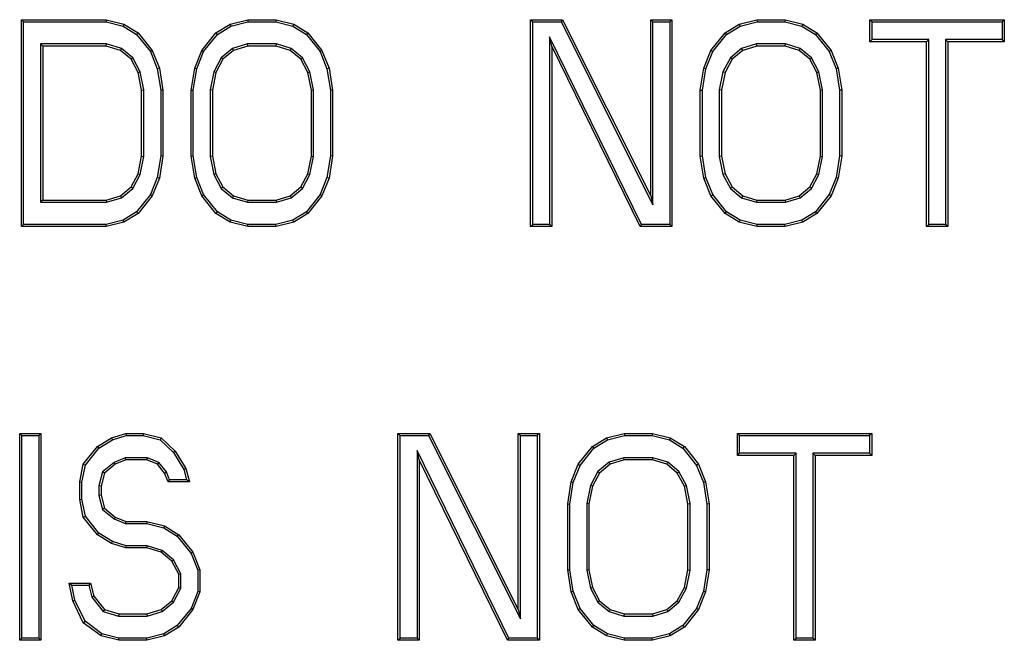
# Model space of a CAD drawing. Units: inches. Extents: x 0 to 11, y 0 to 8.5.
# Drawn here: x 4.5 to 4.8, y 4.5 to 4.7 of the extents above; entities that cross this region are included whole.
import ezdxf

# ---------------------------------------------------------------- set-up
doc = ezdxf.new("R2010")
doc.units = ezdxf.units.IN
doc.header["$LTSCALE"] = 0.605
doc.header["$MEASUREMENT"] = 0
doc.layers.get('0').update_dxf_attribs({"linetype": 'CONTINUOUS'})

msp = doc.modelspace()

# ---------------------------------------------------------------- linework, layer by layer
at = {"color": 7, "linetype": 'Continuous'}
for p, q in [((4.5302349424, 4.6420544921), (4.5302349424, 4.6912670905)), ((4.5302349424, 4.6912670905), (4.5307516078, 4.6907504252)), ((4.5302349424, 4.6912670905), (4.5504121078, 4.6912670905)), ((4.5307516078, 4.6425711574), (4.5307516078, 4.6907504252)), ((4.5307516078, 4.6907504252), (4.5503487276, 4.6907504252)), ((4.5504121078, 4.6912670905), (4.5503487276, 4.6907504252)), ((4.5503487276, 4.6907504252), (4.5544117368, 4.689738363)), ((4.5504121078, 4.6912670905), (4.5546156847, 4.6902200141)), ((4.5546156847, 4.6902200141), (4.5544117368, 4.689738363)), ((4.5546156847, 4.6902200141), (4.5579785448, 4.6881258612)), ((4.5764742813, 4.6881258612), (4.579837138999999, 4.6902200141)), ((4.579837138999999, 4.6902200141), (4.5840407183, 4.6912670905)), ((4.579837138999999, 4.6902200141), (4.580041087, 4.689738363)), ((4.580041087, 4.689738363), (4.5841040985, 4.6907504252)), ((4.5840407183, 4.6912670905), (4.5841040985, 4.6907504252)), ((4.5840407183, 4.6912670905), (4.5907664385, 4.6912670905)), ((4.5841040985, 4.6907504252), (4.5907030583, 4.6907504252)), ((4.5907664385, 4.6912670905), (4.5907030583, 4.6907504252)), ((4.5907030583, 4.6907504252), (4.5947660651, 4.689738363)), ((4.5907664385, 4.6912670905), (4.594970013, 4.6902200141)), ((4.594970013, 4.6902200141), (4.5947660651, 4.689738363)), ((4.594970013, 4.6902200141), (4.5983328755, 4.6881258612)), ((4.6512979346, 4.6420544921), (4.6512979346, 4.6912670905)), ((4.6512979346, 4.6912670905), (4.6518145999, 4.6907504252)), ((4.6512979346, 4.6912670905), (4.6588643716, 4.6912670905)), ((4.6518145999, 4.6425711574), (4.6518145999, 4.6907504252)), ((4.6518145999, 4.6907504252), (4.6585455748, 4.6907504252)), ((4.6588643716, 4.6912670905), (4.6585455748, 4.6907504252)), ((4.6585455748, 4.6907504252), (4.6803989143, 4.6472025079)), ((4.6588643716, 4.6912670905), (4.6798822489, 4.6493840279)), ((4.6798822489, 4.6493840279), (4.6798822489, 4.6912670905)), ((4.6798822489, 4.6912670905), (4.6803989143, 4.6907504252)), ((4.6798822489, 4.6912670905), (4.684926540299999, 4.6912670905)), ((4.6803989143, 4.6472025079), (4.6803989143, 4.6907504252)), ((4.6803989143, 4.6907504252), (4.6844098749, 4.6907504252)), ((4.684926540299999, 4.6912670905), (4.6844098749, 4.6907504252)), ((4.6844098749, 4.6907504252), (4.6844098749, 4.6425711574)), ((4.684926540299999, 4.6912670905), (4.684926540299999, 4.6420544921)), ((4.6975372782, 4.6881258612), (4.7009001263, 4.6902200141)), ((4.7009001263, 4.6902200141), (4.7051037153, 4.6912670905)), ((4.7009001263, 4.6902200141), (4.7011040745, 4.689738363)), ((4.7011040745, 4.689738363), (4.705167095299999, 4.6907504252)), ((4.7051037153, 4.6912670905), (4.705167095299999, 4.6907504252)), ((4.7051037153, 4.6912670905), (4.7118294306, 4.6912670905)), ((4.705167095299999, 4.6907504252), (4.7117660503, 4.6907504252)), ((4.7118294306, 4.6912670905), (4.7117660503, 4.6907504252)), ((4.7117660503, 4.6907504252), (4.7158290525, 4.689738363)), ((4.7118294306, 4.6912670905), (4.7160330003, 4.6902200141)), ((4.7160330003, 4.6902200141), (4.7158290525, 4.689738363)), ((4.7160330003, 4.6902200141), (4.7193958676, 4.6881258612)), ((4.732006596000001, 4.6860317083), (4.732006596000001, 4.6912670905)), ((4.732006596000001, 4.6912670905), (4.7325232613, 4.6907504252)), ((4.732006596000001, 4.6912670905), (4.763953768, 4.6912670905)), ((4.7325232613, 4.6865483737), (4.7325232613, 4.6907504252)), ((4.7325232613, 4.6907504252), (4.7634371027, 4.6907504252)), ((4.763953768, 4.6912670905), (4.7634371027, 4.6907504252)), ((4.7634371027, 4.6907504252), (4.7634371027, 4.6865483737)), ((4.763953768, 4.6912670905), (4.763953768, 4.6860317083)), ((4.5544117368, 4.689738363), (4.5576307503, 4.6877337877)), ((4.5579785448, 4.6881258612), (4.5576307503, 4.6877337877)), ((4.5576307503, 4.6877337877), (4.5608905101, 4.6836738892)), ((4.5579785448, 4.6881258612), (4.5613414049, 4.6839375555)), ((4.5731114188, 4.6839375555), (4.5764742813, 4.6881258612)), ((4.5735623137, 4.6836738892), (4.5768220758, 4.6877337877)), ((4.5764742813, 4.6881258612), (4.5768220758, 4.6877337877)), ((4.5768220758, 4.6877337877), (4.580041087, 4.689738363)), ((4.5947660651, 4.689738363), (4.5979850811, 4.6877337876)), ((4.5983328755, 4.6881258612), (4.5979850811, 4.6877337876)), ((4.5979850811, 4.6877337876), (4.6012448431, 4.6836738892)), ((4.5983328755, 4.6881258612), (4.601695738, 4.6839375555)), ((4.6941744109, 4.6839375555), (4.6975372782, 4.6881258612)), ((4.6946253059, 4.6836738892), (4.6978850728, 4.6877337879)), ((4.6975372782, 4.6881258612), (4.6978850728, 4.6877337879)), ((4.6978850728, 4.6877337879), (4.7011040745, 4.689738363)), ((4.7158290525, 4.689738363), (4.719048073500001, 4.6877337873)), ((4.7193958676, 4.6881258612), (4.719048073500001, 4.6877337873)), ((4.719048073500001, 4.6877337873), (4.72230784, 4.6836738892)), ((4.7193958676, 4.6881258612), (4.7227587349, 4.6839375555)), ((4.5347625684, 4.6855012972), (4.5347625684, 4.6478202861)), ((4.5352792338, 4.6849846319), (4.5347625684, 4.6855012972)), ((4.5504906831, 4.6855012972), (4.5347625684, 4.6855012972)), ((4.5504121078, 4.6849846319), (4.5504906831, 4.6855012972)), ((4.5540262803, 4.6844004365), (4.5504906831, 4.6855012972)), ((4.583962143, 4.6855012972), (4.5804265434, 4.6844004366)), ((4.5840407183, 4.6849846319), (4.583962143, 4.6855012972)), ((4.5908450138, 4.6855012972), (4.583962143, 4.6855012972)), ((4.5907664385, 4.6849846319), (4.5908450138, 4.6855012972)), ((4.594380613399999, 4.6844004366), (4.5908450138, 4.6855012972)), ((4.6558255606, 4.6872149533), (4.6558255606, 4.6425711574)), ((4.6563422259, 4.6849846319), (4.6558255606, 4.6872149533)), ((4.6776824152, 4.6425711574), (4.6558255606, 4.6872149533)), ((4.7050251401, 4.6855012972), (4.7014895356, 4.6844004366)), ((4.7051037153, 4.6849846319), (4.7050251401, 4.6855012972)), ((4.7119080058, 4.6855012972), (4.7050251401, 4.6855012972)), ((4.7118294306, 4.6849846319), (4.7119080058, 4.6855012972)), ((4.715443610299999, 4.6844004366), (4.7119080058, 4.6855012972)), ((4.732006596000001, 4.6860317083), (4.7325232613, 4.6865483737)), ((4.745458046, 4.6860317083), (4.732006596000001, 4.6860317083)), ((4.7459747113, 4.6865483737), (4.7325232613, 4.6865483737)), ((4.745458046, 4.6860317083), (4.7459747113, 4.6865483737)), ((4.745458046, 4.6420544921), (4.745458046, 4.6860317083)), ((4.7459747113, 4.6425711574), (4.7459747113, 4.6865483737)), ((4.749985672, 4.6865483737), (4.749985672, 4.6425711574)), ((4.7505023373, 4.6860317083), (4.749985672, 4.6865483737)), ((4.7634371027, 4.6865483737), (4.749985672, 4.6865483737)), ((4.7505023373, 4.6860317083), (4.7505023373, 4.6420544921)), ((4.763953768, 4.6860317083), (4.7505023373, 4.6860317083)), ((4.763953768, 4.6860317083), (4.7634371027, 4.6865483737)), ((4.5352792338, 4.6849846319), (4.5352792338, 4.6483369515)), ((4.5504121078, 4.6849846319), (4.5352792338, 4.6849846319)), ((4.5537749679, 4.6839375555), (4.5504121078, 4.6849846319)), ((4.5537749679, 4.6839375555), (4.5540262803, 4.6844004365)), ((4.5562971136, 4.6818434026), (4.5537749679, 4.6839375555)), ((4.5567049272, 4.6821763398), (4.5540262803, 4.6844004365)), ((4.5613414049, 4.6839375555), (4.5608905101, 4.6836738892)), ((4.5608905101, 4.6836738892), (4.5625218591, 4.6796103341)), ((4.5613414049, 4.6839375555), (4.5630228361, 4.6797492497)), ((4.57142999, 4.6797492497), (4.5731114188, 4.6839375555)), ((4.571930967, 4.6796103341), (4.5735623137, 4.6836738892)), ((4.5731114188, 4.6839375555), (4.5735623137, 4.6836738892)), ((4.5804265434, 4.6844004366), (4.5777478964, 4.682176339700001)), ((4.580677855799999, 4.6839375555), (4.5781557102, 4.6818434026)), ((4.580677855799999, 4.6839375555), (4.5804265434, 4.6844004366)), ((4.5840407183, 4.6849846319), (4.580677855799999, 4.6839375555)), ((4.5907664385, 4.6849846319), (4.5840407183, 4.6849846319)), ((4.594129301000001, 4.6839375555), (4.5907664385, 4.6849846319)), ((4.594129301000001, 4.6839375555), (4.594380613399999, 4.6844004366)), ((4.5966514467, 4.6818434026), (4.594129301000001, 4.6839375555)), ((4.5970592604, 4.682176339700001), (4.594380613399999, 4.6844004366)), ((4.601695738, 4.6839375555), (4.6012448431, 4.6836738892)), ((4.6012448431, 4.6836738892), (4.6028761898, 4.6796103341)), ((4.601695738, 4.6839375555), (4.6033771668, 4.6797492497)), ((4.6563422259, 4.6849846319), (4.6563422259, 4.6420544921)), ((4.6773601033, 4.6420544921), (4.6563422259, 4.6849846319)), ((4.6924929869, 4.6797492497), (4.6941744109, 4.6839375555)), ((4.6929939639, 4.6796103341), (4.6946253059, 4.6836738892)), ((4.6941744109, 4.6839375555), (4.6946253059, 4.6836738892)), ((4.7014895356, 4.6844004366), (4.6988108883, 4.6821763395)), ((4.7017408479, 4.6839375555), (4.6992187023, 4.6818434026)), ((4.7017408479, 4.6839375555), (4.7014895356, 4.6844004366)), ((4.7051037153, 4.6849846319), (4.7017408479, 4.6839375555)), ((4.7118294306, 4.6849846319), (4.7051037153, 4.6849846319)), ((4.7151922979, 4.6839375555), (4.7118294306, 4.6849846319)), ((4.7151922979, 4.6839375555), (4.715443610299999, 4.6844004366)), ((4.7177144436, 4.6818434026), (4.7151922979, 4.6839375555)), ((4.7181222576, 4.6821763395), (4.715443610299999, 4.6844004366)), ((4.7227587349, 4.6839375555), (4.72230784, 4.6836738892)), ((4.72230784, 4.6836738892), (4.723939182, 4.6796103341)), ((4.7227587349, 4.6839375555), (4.724440158999999, 4.6797492497)), ((4.5562971136, 4.6818434026), (4.5567049272, 4.6821763398)), ((4.5579785448, 4.678702170299999), (4.5562971136, 4.6818434026)), ((4.5584700825, 4.6788786951), (4.5567049272, 4.6821763398)), ((4.5777478964, 4.682176339700001), (4.5759827437, 4.6788786951)), ((4.5781557102, 4.6818434026), (4.5764742813, 4.678702170299999)), ((4.5781557102, 4.6818434026), (4.5777478964, 4.682176339700001)), ((4.5966514467, 4.6818434026), (4.5970592604, 4.682176339700001)), ((4.5983328755, 4.678702170299999), (4.5966514467, 4.6818434026)), ((4.5988244131, 4.6788786951), (4.5970592604, 4.682176339700001)), ((4.6988108883, 4.6821763395), (4.6970457407, 4.678878695)), ((4.6992187023, 4.6818434026), (4.6975372782, 4.678702170299999)), ((4.6992187023, 4.6818434026), (4.6988108883, 4.6821763395)), ((4.7177144436, 4.6818434026), (4.7181222576, 4.6821763395)), ((4.7193958676, 4.678702170299999), (4.7177144436, 4.6818434026)), ((4.7198874052, 4.678878695), (4.7181222576, 4.6821763395)), ((4.5579785448, 4.678702170299999), (4.5584700825, 4.6788786951)), ((4.5588192592, 4.6745138646), (4.5579785448, 4.678702170299999)), ((4.5593359246, 4.6745652074), (4.5584700825, 4.6788786951)), ((4.5630228361, 4.6797492497), (4.5625218591, 4.6796103341)), ((4.5625218591, 4.6796103341), (4.5633468852, 4.6744726448)), ((4.5630228361, 4.6797492497), (4.5638635506, 4.6745138646)), ((4.5705892731, 4.6745138646), (4.57142999, 4.6797492497)), ((4.571105938500001, 4.674472644700001), (4.571930967, 4.6796103341)), ((4.57142999, 4.6797492497), (4.571930967, 4.6796103341)), ((4.5759827437, 4.6788786951), (4.5751168991, 4.6745652075)), ((4.5764742813, 4.678702170299999), (4.575633564499999, 4.6745138646)), ((4.5764742813, 4.678702170299999), (4.5759827437, 4.6788786951)), ((4.5983328755, 4.678702170299999), (4.5988244131, 4.6788786951)), ((4.599173592300001, 4.6745138646), (4.5983328755, 4.678702170299999)), ((4.5996902577, 4.6745652075), (4.5988244131, 4.6788786951)), ((4.6033771668, 4.6797492497), (4.6028761898, 4.6796103341)), ((4.6028761898, 4.6796103341), (4.603701218299999, 4.674472644700001)), ((4.6033771668, 4.6797492497), (4.6042178837, 4.6745138646)), ((4.6916522653, 4.6745138646), (4.6924929869, 4.6797492497)), ((4.6921689306, 4.6744726444), (4.6929939639, 4.6796103341)), ((4.6924929869, 4.6797492497), (4.6929939639, 4.6796103341)), ((4.6970457407, 4.678878695), (4.6961798913, 4.6745652078)), ((4.6975372782, 4.678702170299999), (4.6966965566, 4.6745138646)), ((4.6975372782, 4.678702170299999), (4.6970457407, 4.678878695)), ((4.7193958676, 4.678702170299999), (4.7198874052, 4.678878695)), ((4.7202365893, 4.6745138646), (4.7193958676, 4.678702170299999)), ((4.7207532546, 4.6745652078), (4.7198874052, 4.678878695)), ((4.724440158999999, 4.6797492497), (4.723939182, 4.6796103341)), ((4.723939182, 4.6796103341), (4.7247642153, 4.6744726444)), ((4.724440158999999, 4.6797492497), (4.7252808806, 4.6745138646)), ((4.5588192592, 4.6745138646), (4.5593359246, 4.6745652074)), ((4.5588192592, 4.6588077166), (4.5588192592, 4.6745138646)), ((4.5593359246, 4.6587563738), (4.5593359246, 4.6745652074)), ((4.5638635506, 4.6745138646), (4.5633468852, 4.6744726448)), ((4.5633468852, 4.6744726448), (4.5633468852, 4.6588489364)), ((4.5638635506, 4.6745138646), (4.5638635506, 4.6588077166)), ((4.5705892731, 4.6588077166), (4.5705892731, 4.6745138646)), ((4.5705892731, 4.6745138646), (4.571105938500001, 4.674472644700001)), ((4.571105938500001, 4.6588489365), (4.571105938500001, 4.674472644700001)), ((4.5751168991, 4.6745652075), (4.5751168991, 4.6587563736)), ((4.575633564499999, 4.6745138646), (4.5751168991, 4.6745652075)), ((4.575633564499999, 4.6745138646), (4.575633564499999, 4.6588077166)), ((4.599173592300001, 4.6745138646), (4.5996902577, 4.6745652075)), ((4.599173592300001, 4.6588077166), (4.599173592300001, 4.6745138646)), ((4.5996902577, 4.6587563736), (4.5996902577, 4.6745652075)), ((4.6042178837, 4.6745138646), (4.603701218299999, 4.674472644700001)), ((4.603701218299999, 4.674472644700001), (4.603701218299999, 4.6588489365)), ((4.6042178837, 4.6745138646), (4.6042178837, 4.6588077166)), ((4.6916522653, 4.6588077166), (4.6916522653, 4.6745138646)), ((4.6916522653, 4.6745138646), (4.6921689306, 4.6744726444)), ((4.6921689306, 4.6588489368), (4.6921689306, 4.6744726444)), ((4.6961798913, 4.6745652078), (4.6961798913, 4.6587563733)), ((4.6966965566, 4.6745138646), (4.6961798913, 4.6745652078)), ((4.6966965566, 4.6745138646), (4.6966965566, 4.6588077166)), ((4.7202365893, 4.6745138646), (4.7207532546, 4.6745652078)), ((4.7202365893, 4.6588077166), (4.7202365893, 4.6745138646)), ((4.7207532546, 4.6587563733), (4.7207532546, 4.6745652078)), ((4.7252808806, 4.6745138646), (4.7247642153, 4.6744726444)), ((4.7247642153, 4.6744726444), (4.7247642153, 4.6588489368)), ((4.7252808806, 4.6745138646), (4.7252808806, 4.6588077166)), ((4.5579785448, 4.6546194108), (4.5588192592, 4.6588077166)), ((4.5584700825, 4.6544428859), (4.5593359246, 4.6587563738)), ((4.5588192592, 4.6588077166), (4.5593359246, 4.6587563738)), ((4.5633468852, 4.6588489364), (4.5625218591, 4.65371125)), ((4.5638635506, 4.6588077166), (4.5630228361, 4.6535723344)), ((4.5638635506, 4.6588077166), (4.5633468852, 4.6588489364)), ((4.5705892731, 4.6588077166), (4.571105938500001, 4.6588489365)), ((4.57142999, 4.6535723344), (4.5705892731, 4.6588077166)), ((4.571930967, 4.65371125), (4.571105938500001, 4.6588489365)), ((4.575633564499999, 4.6588077166), (4.5751168991, 4.6587563736)), ((4.5751168991, 4.6587563736), (4.5759827437, 4.654442886)), ((4.575633564499999, 4.6588077166), (4.5764742813, 4.6546194108)), ((4.5983328755, 4.6546194108), (4.599173592300001, 4.6588077166)), ((4.5988244131, 4.654442886), (4.5996902577, 4.6587563736)), ((4.599173592300001, 4.6588077166), (4.5996902577, 4.6587563736)), ((4.603701218299999, 4.6588489365), (4.6028761898, 4.65371125)), ((4.6042178837, 4.6588077166), (4.6033771668, 4.6535723344)), ((4.6042178837, 4.6588077166), (4.603701218299999, 4.6588489365)), ((4.6916522653, 4.6588077166), (4.6921689306, 4.6588489368)), ((4.6924929869, 4.6535723344), (4.6916522653, 4.6588077166)), ((4.6929939639, 4.65371125), (4.6921689306, 4.6588489368)), ((4.6966965566, 4.6588077166), (4.6961798913, 4.6587563733)), ((4.6961798913, 4.6587563733), (4.6970457407, 4.654442886)), ((4.6966965566, 4.6588077166), (4.6975372782, 4.6546194108)), ((4.7193958676, 4.6546194108), (4.7202365893, 4.6588077166)), ((4.7198874052, 4.654442886), (4.7207532546, 4.6587563733)), ((4.7202365893, 4.6588077166), (4.7207532546, 4.6587563733)), ((4.7247642153, 4.6588489368), (4.723939182, 4.65371125)), ((4.7252808806, 4.6588077166), (4.724440158999999, 4.6535723344)), ((4.7252808806, 4.6588077166), (4.7247642153, 4.6588489368)), ((4.5562971136, 4.6514781815), (4.5579785448, 4.6546194108)), ((4.5567049271, 4.6511452443), (4.5584700825, 4.6544428859)), ((4.5579785448, 4.6546194108), (4.5584700825, 4.6544428859)), ((4.5625218591, 4.65371125), (4.5608905101, 4.6496476942)), ((4.5630228361, 4.6535723344), (4.5613414049, 4.6493840279)), ((4.5630228361, 4.6535723344), (4.5625218591, 4.65371125)), ((4.57142999, 4.6535723344), (4.571930967, 4.65371125)), ((4.5731114188, 4.6493840279), (4.57142999, 4.6535723344)), ((4.5735623137, 4.6496476942), (4.571930967, 4.65371125)), ((4.5764742813, 4.6546194108), (4.5759827437, 4.654442886)), ((4.5759827437, 4.654442886), (4.5777478965, 4.6511452444)), ((4.5764742813, 4.6546194108), (4.5781557102, 4.6514781815)), ((4.5966514467, 4.6514781815), (4.5983328755, 4.6546194108)), ((4.5970592603, 4.6511452444), (4.5988244131, 4.654442886)), ((4.5983328755, 4.6546194108), (4.5988244131, 4.654442886)), ((4.6028761898, 4.65371125), (4.6012448431, 4.6496476942)), ((4.6033771668, 4.6535723344), (4.601695738, 4.6493840279)), ((4.6033771668, 4.6535723344), (4.6028761898, 4.65371125)), ((4.6924929869, 4.6535723344), (4.6929939639, 4.65371125)), ((4.6941744109, 4.6493840279), (4.6924929869, 4.6535723344)), ((4.6946253059, 4.6496476941), (4.6929939639, 4.65371125)), ((4.6975372782, 4.6546194108), (4.6970457407, 4.654442886)), ((4.6970457407, 4.654442886), (4.6988108884, 4.651145244599999)), ((4.6975372782, 4.6546194108), (4.6992187023, 4.6514781815)), ((4.7177144436, 4.6514781815), (4.7193958676, 4.6546194108)), ((4.7181222575, 4.651145244599999), (4.7198874052, 4.654442886)), ((4.7193958676, 4.6546194108), (4.7198874052, 4.654442886)), ((4.723939182, 4.65371125), (4.72230784, 4.6496476941)), ((4.724440158999999, 4.6535723344), (4.7227587349, 4.6493840279)), ((4.724440158999999, 4.6535723344), (4.723939182, 4.65371125)), ((4.5537749679, 4.6493840279), (4.5562971136, 4.6514781815)), ((4.5540262804, 4.6489211468), (4.5567049271, 4.6511452443)), ((4.5562971136, 4.6514781815), (4.5567049271, 4.6511452443)), ((4.5781557102, 4.6514781815), (4.5777478965, 4.6511452444)), ((4.5777478965, 4.6511452444), (4.5804265434, 4.6489211468)), ((4.5781557102, 4.6514781815), (4.580677855799999, 4.6493840279)), ((4.594129301000001, 4.6493840279), (4.5966514467, 4.6514781815)), ((4.594380613399999, 4.6489211468), (4.5970592603, 4.6511452444)), ((4.5966514467, 4.6514781815), (4.5970592603, 4.6511452444)), ((4.6992187023, 4.6514781815), (4.6988108884, 4.651145244599999)), ((4.6988108884, 4.651145244599999), (4.7014895356, 4.6489211467)), ((4.6992187023, 4.6514781815), (4.7017408479, 4.6493840279)), ((4.7151922979, 4.6493840279), (4.7177144436, 4.6514781815)), ((4.715443610299999, 4.6489211467), (4.7181222575, 4.651145244599999)), ((4.7177144436, 4.6514781815), (4.7181222575, 4.651145244599999)), ((4.5352792338, 4.6483369515), (4.5347625684, 4.6478202861)), ((4.5347625684, 4.6478202861), (4.5504906831, 4.6478202861)), ((4.5352792338, 4.6483369515), (4.5504121078, 4.6483369515)), ((4.5504121078, 4.6483369515), (4.5537749679, 4.6493840279)), ((4.5504121078, 4.6483369515), (4.5504906831, 4.6478202861)), ((4.5504906831, 4.6478202861), (4.5540262804, 4.6489211468)), ((4.5537749679, 4.6493840279), (4.5540262804, 4.6489211468)), ((4.5608905101, 4.6496476942), (4.5576307503, 4.6455877953)), ((4.5613414049, 4.6493840279), (4.5579785448, 4.6451957218)), ((4.5613414049, 4.6493840279), (4.5608905101, 4.6496476942)), ((4.5731114188, 4.6493840279), (4.5735623137, 4.6496476942)), ((4.5764742813, 4.6451957218), (4.5731114188, 4.6493840279)), ((4.5768220758, 4.6455877953), (4.5735623137, 4.6496476942)), ((4.580677855799999, 4.6493840279), (4.5804265434, 4.6489211468)), ((4.5804265434, 4.6489211468), (4.583962143, 4.6478202861)), ((4.580677855799999, 4.6493840279), (4.5840407183, 4.6483369515)), ((4.5840407183, 4.6483369515), (4.583962143, 4.6478202861)), ((4.583962143, 4.6478202861), (4.5908450138, 4.6478202861)), ((4.5840407183, 4.6483369515), (4.5907664385, 4.6483369515)), ((4.5907664385, 4.6483369515), (4.594129301000001, 4.6493840279)), ((4.5907664385, 4.6483369515), (4.5908450138, 4.6478202861)), ((4.5908450138, 4.6478202861), (4.594380613399999, 4.6489211468)), ((4.594129301000001, 4.6493840279), (4.594380613399999, 4.6489211468)), ((4.6012448431, 4.6496476942), (4.5979850811, 4.6455877954)), ((4.601695738, 4.6493840279), (4.5983328755, 4.6451957218)), ((4.601695738, 4.6493840279), (4.6012448431, 4.6496476942)), ((4.6798822489, 4.6493840279), (4.6803989143, 4.6472025079)), ((4.6941744109, 4.6493840279), (4.6946253059, 4.6496476941)), ((4.6975372782, 4.6451957218), (4.6941744109, 4.6493840279)), ((4.6978850728, 4.6455877951), (4.6946253059, 4.6496476941)), ((4.7017408479, 4.6493840279), (4.7014895356, 4.6489211467)), ((4.7014895356, 4.6489211467), (4.7050251401, 4.6478202861)), ((4.7017408479, 4.6493840279), (4.7051037153, 4.6483369515)), ((4.7051037153, 4.6483369515), (4.7050251401, 4.6478202861)), ((4.7050251401, 4.6478202861), (4.7119080058, 4.6478202861)), ((4.7051037153, 4.6483369515), (4.7118294306, 4.6483369515)), ((4.7118294306, 4.6483369515), (4.7151922979, 4.6493840279)), ((4.7118294306, 4.6483369515), (4.7119080058, 4.6478202861)), ((4.7119080058, 4.6478202861), (4.715443610299999, 4.6489211467)), ((4.7151922979, 4.6493840279), (4.715443610299999, 4.6489211467)), ((4.72230784, 4.6496476941), (4.719048073500001, 4.6455877956)), ((4.7227587349, 4.6493840279), (4.7193958676, 4.6451957218)), ((4.7227587349, 4.6493840279), (4.72230784, 4.6496476941)), ((4.5576307503, 4.6455877953), (4.554411736700001, 4.6435832197)), ((4.5579785448, 4.6451957218), (4.5576307503, 4.6455877953)), ((4.5764742813, 4.6451957218), (4.5768220758, 4.6455877953)), ((4.580041087, 4.6435832197), (4.5768220758, 4.6455877953)), ((4.5979850811, 4.6455877954), (4.5947660651, 4.6435832197)), ((4.5983328755, 4.6451957218), (4.5979850811, 4.6455877954)), ((4.6975372782, 4.6451957218), (4.6978850728, 4.6455877951)), ((4.7011040745, 4.6435832197), (4.6978850728, 4.6455877951)), ((4.719048073500001, 4.6455877956), (4.7158290525, 4.6435832197)), ((4.7193958676, 4.6451957218), (4.719048073500001, 4.6455877956)), ((4.554411736700001, 4.6435832197), (4.5503487276, 4.6425711574)), ((4.5546156847, 4.643101568600001), (4.5504121078, 4.6420544921)), ((4.5546156847, 4.643101568600001), (4.554411736700001, 4.6435832197)), ((4.5579785448, 4.6451957218), (4.5546156847, 4.643101568600001)), ((4.579837138999999, 4.643101568600001), (4.5764742813, 4.6451957218)), ((4.579837138999999, 4.643101568600001), (4.580041087, 4.6435832197)), ((4.5840407183, 4.6420544921), (4.579837138999999, 4.643101568600001)), ((4.5841040985, 4.6425711574), (4.580041087, 4.6435832197)), ((4.5947660651, 4.6435832197), (4.5907030583, 4.6425711574)), ((4.594970013, 4.643101568600001), (4.5907664385, 4.6420544921)), ((4.594970013, 4.643101568600001), (4.5947660651, 4.6435832197)), ((4.5983328755, 4.6451957218), (4.594970013, 4.643101568600001)), ((4.7009001263, 4.643101568600001), (4.6975372782, 4.6451957218)), ((4.7009001263, 4.643101568600001), (4.7011040745, 4.6435832197)), ((4.7051037153, 4.6420544921), (4.7009001263, 4.643101568600001)), ((4.705167095299999, 4.6425711574), (4.7011040745, 4.6435832197)), ((4.7158290525, 4.6435832197), (4.7117660503, 4.6425711574)), ((4.7160330003, 4.643101568600001), (4.7118294306, 4.6420544921)), ((4.7160330003, 4.643101568600001), (4.7158290525, 4.6435832197)), ((4.7193958676, 4.6451957218), (4.7160330003, 4.643101568600001)), ((4.5302349424, 4.6420544921), (4.5307516078, 4.6425711574)), ((4.5504121078, 4.6420544921), (4.5302349424, 4.6420544921)), ((4.5503487276, 4.6425711574), (4.5307516078, 4.6425711574)), ((4.5504121078, 4.6420544921), (4.5503487276, 4.6425711574)), ((4.5840407183, 4.6420544921), (4.5841040985, 4.6425711574)), ((4.5907664385, 4.6420544921), (4.5840407183, 4.6420544921)), ((4.5907030583, 4.6425711574), (4.5841040985, 4.6425711574)), ((4.5907664385, 4.6420544921), (4.5907030583, 4.6425711574)), ((4.6512979346, 4.6420544921), (4.6518145999, 4.6425711574)), ((4.6563422259, 4.6420544921), (4.6512979346, 4.6420544921)), ((4.6558255606, 4.6425711574), (4.6518145999, 4.6425711574)), ((4.6563422259, 4.6420544921), (4.6558255606, 4.6425711574)), ((4.6773601033, 4.6420544921), (4.6776824152, 4.6425711574)), ((4.684926540299999, 4.6420544921), (4.6773601033, 4.6420544921)), ((4.6844098749, 4.6425711574), (4.6776824152, 4.6425711574)), ((4.684926540299999, 4.6420544921), (4.6844098749, 4.6425711574)), ((4.7051037153, 4.6420544921), (4.705167095299999, 4.6425711574)), ((4.7118294306, 4.6420544921), (4.7051037153, 4.6420544921)), ((4.7117660503, 4.6425711574), (4.705167095299999, 4.6425711574)), ((4.7118294306, 4.6420544921), (4.7117660503, 4.6425711574)), ((4.745458046, 4.6420544921), (4.7459747113, 4.6425711574)), ((4.7505023373, 4.6420544921), (4.745458046, 4.6420544921)), ((4.749985672, 4.6425711574), (4.7459747113, 4.6425711574)), ((4.7505023373, 4.6420544921), (4.749985672, 4.6425711574)), ((4.5298146782, 4.5436292953), (4.5298146782, 4.5928418937)), ((4.5298146782, 4.5928418937), (4.5303313436, 4.5923252283)), ((4.5298146782, 4.5928418937), (4.5348589696, 4.5928418937)), ((4.5303313436, 4.5441459606), (4.5303313436, 4.5923252283)), ((4.5303313436, 4.5923252283), (4.5343423042, 4.5923252283)), ((4.5348589696, 4.5928418937), (4.5343423042, 4.5923252283)), ((4.5343423042, 4.5923252283), (4.5343423042, 4.5441459606)), ((4.5348589696, 4.5928418937), (4.5348589696, 4.5436292953)), ((4.5483104099, 4.5897006644), (4.5516732772, 4.5917948172)), ((4.5516732772, 4.5917948172), (4.5550361349, 4.5928418937)), ((4.5516732772, 4.5917948172), (4.5518901434, 4.591321210799999)), ((4.5518901434, 4.591321210799999), (4.5551147103, 4.5923252283)), ((4.5550361349, 4.5928418937), (4.5551147103, 4.5923252283)), ((4.5550361349, 4.5928418937), (4.5592397142, 4.5928418937)), ((4.5551147103, 4.5923252283), (4.5591763339, 4.5923252283)), ((4.5592397142, 4.5928418937), (4.5591763339, 4.5923252283)), ((4.5591763339, 4.5923252283), (4.5631884608, 4.5913258388)), ((4.5592397142, 4.5928418937), (4.5634432839, 4.5917948172)), ((4.5634432839, 4.5917948172), (4.5631884608, 4.5913258388)), ((4.5634432839, 4.5917948172), (4.5668061512, 4.588653587900001)), ((4.6197712007, 4.5436292953), (4.6197712007, 4.5928418937)), ((4.6197712007, 4.5928418937), (4.620287866, 4.5923252283)), ((4.6197712007, 4.5928418937), (4.6273376377, 4.5928418937)), ((4.620287866, 4.5441459606), (4.620287866, 4.5923252283)), ((4.620287866, 4.5923252283), (4.627018841, 4.5923252283)), ((4.6273376377, 4.5928418937), (4.627018841, 4.5923252283)), ((4.627018841, 4.5923252283), (4.64887219, 4.548777311999999)), ((4.6273376377, 4.5928418937), (4.6483555247, 4.550958831)), ((4.6483555247, 4.550958831), (4.6483555247, 4.5928418937)), ((4.6483555247, 4.5928418937), (4.64887219, 4.5923252283)), ((4.6483555247, 4.5928418937), (4.653399816, 4.5928418937)), ((4.64887219, 4.548777311999999), (4.64887219, 4.5923252283)), ((4.64887219, 4.5923252283), (4.6528831507, 4.5923252283)), ((4.653399816, 4.5928418937), (4.6528831507, 4.5923252283)), ((4.6528831507, 4.5923252283), (4.6528831507, 4.5441459606)), ((4.653399816, 4.5928418937), (4.653399816, 4.5436292953)), ((4.6660105444, 4.5897006644), (4.669373411700001, 4.5917948172)), ((4.669373411700001, 4.5917948172), (4.6735769814, 4.5928418937)), ((4.669373411700001, 4.5917948172), (4.6695773595, 4.5913131662)), ((4.6695773595, 4.5913131662), (4.6736403617, 4.5923252283)), ((4.6735769814, 4.5928418937), (4.6736403617, 4.5923252283)), ((4.6735769814, 4.5928418937), (4.6803026967, 4.5928418937)), ((4.6736403617, 4.5923252283), (4.6802393167, 4.5923252283)), ((4.6803026967, 4.5928418937), (4.6802393167, 4.5923252283)), ((4.6802393167, 4.5923252283), (4.6843023375, 4.5913131662)), ((4.6803026967, 4.5928418937), (4.684506285699999, 4.5917948172)), ((4.684506285699999, 4.5917948172), (4.6843023375, 4.5913131662)), ((4.684506285699999, 4.5917948172), (4.6878691337, 4.5897006644)), ((4.7004798621, 4.5876065115), (4.7004798621, 4.5928418937)), ((4.7004798621, 4.5928418937), (4.7009965274, 4.5923252283)), ((4.7004798621, 4.5928418937), (4.732427053399999, 4.5928418937)), ((4.7009965274, 4.5881231768), (4.7009965274, 4.5923252283)), ((4.7009965274, 4.5923252283), (4.7319103881, 4.5923252283)), ((4.732427053399999, 4.5928418937), (4.7319103881, 4.5923252283)), ((4.7319103881, 4.5923252283), (4.7319103881, 4.5881231768)), ((4.732427053399999, 4.5928418937), (4.732427053399999, 4.5876065115)), ((4.5449475522, 4.5855123586), (4.5483104099, 4.5897006644)), ((4.5454293152, 4.5852871374), (4.5486582044, 4.5893085907)), ((4.5483104099, 4.5897006644), (4.5486582044, 4.5893085907)), ((4.5486582044, 4.5893085907), (4.5518901434, 4.591321210799999)), ((4.5631884608, 4.5913258388), (4.566400754, 4.5883252597)), ((4.662647677, 4.5855123586), (4.6660105444, 4.5897006644)), ((4.663098572, 4.5852486924), (4.6663583385, 4.5893085905)), ((4.6660105444, 4.5897006644), (4.6663583385, 4.5893085905)), ((4.6663583385, 4.5893085905), (4.6695773595, 4.5913131662)), ((4.6843023375, 4.5913131662), (4.6875213392, 4.589308591)), ((4.6878691337, 4.5897006644), (4.6875213392, 4.589308591)), ((4.6875213392, 4.589308591), (4.6907811061, 4.5852486924)), ((4.6878691337, 4.5897006644), (4.691232001, 4.5855123586)), ((4.5549331485, 4.5870761004), (4.5522439036, 4.585959652200001)), ((4.5550361349, 4.5865594351), (4.5549331485, 4.5870761004)), ((4.5601834127, 4.5870761004), (4.5549331485, 4.5870761004)), ((4.5600804262, 4.5865594351), (4.5601834127, 4.5870761004)), ((4.562922715, 4.5859388707), (4.5601834127, 4.5870761004)), ((4.5668061512, 4.588653587900001), (4.566400754, 4.5883252597)), ((4.566400754, 4.5883252597), (4.568848057, 4.5842612386)), ((4.5668061512, 4.588653587900001), (4.5693282969, 4.5844652822)), ((4.6242988267, 4.5887897555), (4.6242988267, 4.5441459606)), ((4.624815492, 4.5865594351), (4.6242988267, 4.5887897555)), ((4.6461556909, 4.5441459606), (4.6242988267, 4.5887897555)), ((4.6734984062, 4.5870761004), (4.669962801700001, 4.5859752398)), ((4.6735769814, 4.5865594351), (4.6734984062, 4.5870761004)), ((4.6803812719, 4.5870761004), (4.6734984062, 4.5870761004)), ((4.6803026967, 4.5865594351), (4.6803812719, 4.5870761004)), ((4.6839168764, 4.5859752398), (4.6803812719, 4.5870761004)), ((4.7004798621, 4.5876065115), (4.7009965274, 4.5881231768)), ((4.7139313121, 4.5876065115), (4.7004798621, 4.5876065115)), ((4.7144479774, 4.5881231768), (4.7009965274, 4.5881231768)), ((4.7139313121, 4.5876065115), (4.7144479774, 4.5881231768)), ((4.7139313121, 4.5436292953), (4.7139313121, 4.5876065115)), ((4.7144479774, 4.5441459606), (4.7144479774, 4.5881231768)), ((4.7184589381, 4.5881231768), (4.7184589381, 4.5441459606)), ((4.7189756034, 4.5876065115), (4.7184589381, 4.5881231768)), ((4.7319103881, 4.5881231768), (4.7184589381, 4.5881231768)), ((4.7189756034, 4.5876065115), (4.7189756034, 4.5436292953)), ((4.732427053399999, 4.5876065115), (4.7189756034, 4.5876065115)), ((4.732427053399999, 4.5876065115), (4.7319103881, 4.5881231768)), ((4.5441068402, 4.5813240529), (4.5449475522, 4.5855123586)), ((4.5446235056, 4.581272710199999), (4.5454293152, 4.5852871374)), ((4.5449475522, 4.5855123586), (4.5454293152, 4.5852871374)), ((4.5522439036, 4.585959652200001), (4.5495352635, 4.5837106518)), ((4.5525139892, 4.5855123586), (4.5499918436, 4.5834182057)), ((4.5525139892, 4.5855123586), (4.5522439036, 4.585959652200001)), ((4.5550361349, 4.5865594351), (4.5525139892, 4.5855123586)), ((4.5600804262, 4.5865594351), (4.5550361349, 4.5865594351)), ((4.5626025719, 4.5855123586), (4.5600804262, 4.5865594351)), ((4.5626025719, 4.5855123586), (4.562922715, 4.5859388707)), ((4.5642840056, 4.5834182057), (4.5626025719, 4.5855123586)), ((4.5647349005, 4.583681872), (4.562922715, 4.5859388707)), ((4.5693282969, 4.5844652822), (4.568848057, 4.5842612386)), ((4.5693282969, 4.5844652822), (4.5701690089, 4.5813240529)), ((4.624815492, 4.5865594351), (4.624815492, 4.5436292953)), ((4.645833379, 4.5436292953), (4.624815492, 4.5865594351)), ((4.660966253, 4.5813240529), (4.662647677, 4.5855123586)), ((4.66146723, 4.5811851373), (4.663098572, 4.5852486924)), ((4.662647677, 4.5855123586), (4.663098572, 4.5852486924)), ((4.669962801700001, 4.5859752398), (4.6672841544, 4.5837511426)), ((4.6702141141, 4.5855123586), (4.6676919684, 4.5834182057)), ((4.6702141141, 4.5855123586), (4.669962801700001, 4.5859752398)), ((4.6735769814, 4.5865594351), (4.6702141141, 4.5855123586)), ((4.6803026967, 4.5865594351), (4.6735769814, 4.5865594351)), ((4.683665564, 4.5855123586), (4.6803026967, 4.5865594351)), ((4.683665564, 4.5855123586), (4.6839168764, 4.5859752398)), ((4.6861877097, 4.5834182057), (4.683665564, 4.5855123586)), ((4.6865955237, 4.5837511426), (4.6839168764, 4.5859752398)), ((4.691232001, 4.5855123586), (4.6907811061, 4.5852486924)), ((4.6907811061, 4.5852486924), (4.6924124481, 4.5811851373)), ((4.691232001, 4.5855123586), (4.6929134251, 4.5813240529)), ((4.5495352635, 4.5837106518), (4.5486344662, 4.5803449174)), ((4.5499918436, 4.5834182057), (4.5491511316, 4.5802769735)), ((4.5499918436, 4.5834182057), (4.5495352635, 4.5837106518)), ((4.5642840056, 4.5834182057), (4.5647349005, 4.583681872)), ((4.5651247176, 4.5813240529), (4.5642840056, 4.5834182057)), ((4.5654740443, 4.5818407182), (4.5647349005, 4.583681872)), ((4.568848057, 4.5842612386), (4.56949588, 4.5818407182)), ((4.6672841544, 4.5837511426), (4.6655190068, 4.5804534982)), ((4.6676919684, 4.5834182057), (4.6660105444, 4.5802769735)), ((4.6676919684, 4.5834182057), (4.6672841544, 4.5837511426)), ((4.6861877097, 4.5834182057), (4.6865955237, 4.5837511426)), ((4.6878691337, 4.5802769735), (4.6861877097, 4.5834182057)), ((4.6883606713, 4.5804534982), (4.6865955237, 4.5837511426)), ((4.5441068402, 4.5771357442), (4.5441068402, 4.5813240529)), ((4.5441068402, 4.5813240529), (4.5446235056, 4.581272710199999)), ((4.5446235056, 4.5771870868), (4.5446235056, 4.581272710199999)), ((4.5486344662, 4.5803449174), (4.5486344662, 4.5781148767)), ((4.5491511316, 4.5802769735), (4.5486344662, 4.5803449174)), ((4.5491511316, 4.5802769735), (4.5491511316, 4.5781828206)), ((4.5651247176, 4.5813240529), (4.5654740443, 4.5818407182)), ((4.5701690089, 4.5813240529), (4.5651247176, 4.5813240529)), ((4.56949588, 4.5818407182), (4.5654740443, 4.5818407182)), ((4.5701690089, 4.5813240529), (4.56949588, 4.5818407182)), ((4.6601255314, 4.5760886677), (4.660966253, 4.5813240529)), ((4.6606421967, 4.5760474476), (4.66146723, 4.5811851373)), ((4.660966253, 4.5813240529), (4.66146723, 4.5811851373)), ((4.6655190068, 4.5804534982), (4.6646531574, 4.576140011000001)), ((4.6660105444, 4.5802769735), (4.6651698227, 4.5760886677)), ((4.6660105444, 4.5802769735), (4.6655190068, 4.5804534982)), ((4.6878691337, 4.5802769735), (4.6883606713, 4.5804534982)), ((4.6887098554, 4.5760886677), (4.6878691337, 4.5802769735)), ((4.6892265207, 4.576140011000001), (4.6883606713, 4.5804534982)), ((4.6929134251, 4.5813240529), (4.6924124481, 4.5811851373)), ((4.6924124481, 4.5811851373), (4.6932374814, 4.5760474476)), ((4.6929134251, 4.5813240529), (4.6937541467, 4.5760886677)), ((4.5491511316, 4.5781828206), (4.5486344662, 4.5781148767)), ((4.5486344662, 4.5781148767), (4.5495352635, 4.5747491452)), ((4.5491511316, 4.5781828206), (4.5499918436, 4.5750415913)), ((4.5441068402, 4.5771357442), (4.5446235056, 4.5771870868)), ((4.5449475522, 4.5729474384), (4.5441068402, 4.5771357442)), ((4.5454293152, 4.5731726596), (4.5446235056, 4.5771870868)), ((4.6601255314, 4.5603825197), (4.6601255314, 4.5760886677)), ((4.6601255314, 4.5760886677), (4.6606421967, 4.5760474476)), ((4.6606421967, 4.5604237399), (4.6606421967, 4.5760474476)), ((4.6646531574, 4.576140011000001), (4.6646531574, 4.5603311765)), ((4.6651698227, 4.5760886677), (4.6646531574, 4.576140011000001)), ((4.6651698227, 4.5760886677), (4.6651698227, 4.5603825197)), ((4.6887098554, 4.5760886677), (4.6892265207, 4.576140011000001)), ((4.6887098554, 4.5603825197), (4.6887098554, 4.5760886677)), ((4.6892265207, 4.5603311765), (4.6892265207, 4.576140011000001)), ((4.6937541467, 4.5760886677), (4.6932374814, 4.5760474476)), ((4.6932374814, 4.5760474476), (4.6932374814, 4.5604237399)), ((4.6937541467, 4.5760886677), (4.6937541467, 4.5603825197)), ((4.5449475522, 4.5729474384), (4.5454293152, 4.5731726596)), ((4.5483104099, 4.568759132699999), (4.5449475522, 4.5729474384)), ((4.5486582044, 4.5691512064), (4.5454293152, 4.5731726596)), ((4.5499918436, 4.5750415913), (4.5495352635, 4.5747491452)), ((4.5495352635, 4.5747491452), (4.5522439036, 4.5725001448)), ((4.5499918436, 4.5750415913), (4.5525139892, 4.5729474384)), ((4.5525139892, 4.5729474384), (4.5522439036, 4.5725001448)), ((4.5525139892, 4.5729474384), (4.5550361349, 4.571900362)), ((4.5522439036, 4.5725001448), (4.5549331485, 4.5713836967)), ((4.5550361349, 4.571900362), (4.5549331485, 4.5713836967)), ((4.5549331485, 4.5713836967), (4.5600170461, 4.5713836967)), ((4.5550361349, 4.571900362), (4.5600804262, 4.571900362)), ((4.5600804262, 4.571900362), (4.5600170461, 4.5713836967)), ((4.5600170461, 4.5713836967), (4.5640800576, 4.5703716345)), ((4.5600804262, 4.571900362), (4.5642840056, 4.5708532856)), ((4.5642840056, 4.5708532856), (4.5640800576, 4.5703716345)), ((4.5642840056, 4.5708532856), (4.5676468633, 4.568759132699999)), ((4.5483104099, 4.568759132699999), (4.5486582044, 4.5691512064)), ((4.5516732772, 4.566664979800001), (4.5483104099, 4.568759132699999)), ((4.5518901434, 4.5671385862), (4.5486582044, 4.5691512064)), ((4.5640800576, 4.5703716345), (4.567299068600001, 4.5683670593)), ((4.5676468633, 4.568759132699999), (4.567299068600001, 4.5683670593)), ((4.567299068600001, 4.5683670593), (4.5705588261, 4.5643071606)), ((4.5676468633, 4.568759132699999), (4.571009720899999, 4.5645708269)), ((4.5516732772, 4.566664979800001), (4.5518901434, 4.5671385862)), ((4.5550361349, 4.5656179034), (4.5516732772, 4.566664979800001)), ((4.5551147103, 4.5661345687), (4.5518901434, 4.5671385862)), ((4.5550361349, 4.5656179034), (4.5551147103, 4.5661345687)), ((4.560159001600001, 4.5661345687), (4.5551147103, 4.5661345687)), ((4.5600804262, 4.5656179034), (4.560159001600001, 4.5661345687)), ((4.5636945964, 4.565033708000001), (4.560159001600001, 4.5661345687)), ((4.5600804262, 4.5656179034), (4.5550361349, 4.5656179034)), ((4.5634432839, 4.5645708269), (4.5600804262, 4.5656179034)), ((4.5634432839, 4.5645708269), (4.5636945964, 4.565033708000001)), ((4.565965429599999, 4.5624766741), (4.5634432839, 4.5645708269)), ((4.5663732431, 4.5628096114), (4.5636945964, 4.565033708000001)), ((4.571009720899999, 4.5645708269), (4.5705588261, 4.5643071606)), ((4.5705588261, 4.5643071606), (4.5721744893, 4.5602826822)), ((4.571009720899999, 4.5645708269), (4.5726911546, 4.5603825197)), ((4.565965429599999, 4.5624766741), (4.5663732431, 4.5628096114)), ((4.5676468633, 4.5593354433), (4.565965429599999, 4.5624766741)), ((4.5681635286, 4.5594650251), (4.5663732431, 4.5628096114)), ((4.5676468633, 4.5593354433), (4.5681635286, 4.5594650251)), ((4.5676468633, 4.556194214), (4.5676468633, 4.5593354433)), ((4.5681635286, 4.5560646321), (4.5681635286, 4.5594650251)), ((4.5726911546, 4.5603825197), (4.5721744893, 4.5602826822)), ((4.5721744893, 4.5602826822), (4.5721744893, 4.555246975)), ((4.5726911546, 4.5603825197), (4.5726911546, 4.5551471375)), ((4.6601255314, 4.5603825197), (4.6606421967, 4.5604237399)), ((4.660966253, 4.5551471375), (4.6601255314, 4.5603825197)), ((4.66146723, 4.5552860531), (4.6606421967, 4.5604237399)), ((4.6651698227, 4.5603825197), (4.6646531574, 4.5603311765)), ((4.6646531574, 4.5603311765), (4.6655190068, 4.5560176892)), ((4.6651698227, 4.5603825197), (4.6660105444, 4.556194214)), ((4.6878691337, 4.556194214), (4.6887098554, 4.5603825197)), ((4.6883606713, 4.5560176892), (4.6892265207, 4.5603311765)), ((4.6887098554, 4.5603825197), (4.6892265207, 4.5603311765)), ((4.6932374814, 4.5604237399), (4.6924124481, 4.5552860531)), ((4.6937541467, 4.5603825197), (4.6929134251, 4.5551471375)), ((4.6937541467, 4.5603825197), (4.6932374814, 4.5604237399)), ((4.5424254066, 4.5530529847), (4.5415846945, 4.5572412904)), ((4.5415846945, 4.5572412904), (4.5422153752, 4.5567246251)), ((4.5415846945, 4.5572412904), (4.5466289859, 4.5572412904)), ((4.5429191471, 4.5532185353), (4.5422153752, 4.5567246251)), ((4.5422153752, 4.5567246251), (4.5462324154, 4.5567246251)), ((4.5466289859, 4.5572412904), (4.5462324154, 4.5567246251)), ((4.5462324154, 4.5567246251), (4.5469987214, 4.5538614057)), ((4.5466289859, 4.5572412904), (4.5474696979, 4.5541000611)), ((4.5474696979, 4.5541000611), (4.5469987214, 4.5538614057)), ((4.5474696979, 4.5541000611), (4.5499918436, 4.550958831)), ((4.565965429599999, 4.5530529847), (4.5676468633, 4.556194214)), ((4.566373243, 4.5527200473), (4.5681635286, 4.5560646321)), ((4.5676468633, 4.556194214), (4.5681635286, 4.5560646321)), ((4.5721744893, 4.555246975), (4.5705588262, 4.5512224973)), ((4.5726911546, 4.5551471375), (4.571009720899999, 4.550958831)), ((4.5726911546, 4.5551471375), (4.5721744893, 4.555246975)), ((4.660966253, 4.5551471375), (4.66146723, 4.5552860531)), ((4.662647677, 4.550958831), (4.660966253, 4.5551471375)), ((4.663098572, 4.5512224973), (4.66146723, 4.5552860531)), ((4.6660105444, 4.556194214), (4.6655190068, 4.5560176892)), ((4.6655190068, 4.5560176892), (4.6672841545, 4.552720047699999)), ((4.6660105444, 4.556194214), (4.6676919684, 4.5530529847)), ((4.6861877097, 4.5530529847), (4.6878691337, 4.556194214)), ((4.6865955236, 4.552720047699999), (4.6883606713, 4.5560176892)), ((4.6878691337, 4.556194214), (4.6883606713, 4.5560176892)), ((4.6924124481, 4.5552860531), (4.6907811061, 4.5512224973)), ((4.6929134251, 4.5551471375), (4.691232001, 4.550958831)), ((4.6929134251, 4.5551471375), (4.6924124481, 4.5552860531)), ((4.5424254066, 4.5530529847), (4.5429191471, 4.5532185353)), ((4.5449475522, 4.5478176014), (4.5424254066, 4.5530529847)), ((4.5453581328, 4.548155772699999), (4.5429191471, 4.5532185353)), ((4.5469987214, 4.5538614057), (4.5496876917, 4.5505124023)), ((4.5634432839, 4.550958831), (4.565965429599999, 4.5530529847)), ((4.5636945965, 4.55049595), (4.566373243, 4.5527200473)), ((4.565965429599999, 4.5530529847), (4.566373243, 4.5527200473)), ((4.6676919684, 4.5530529847), (4.6672841545, 4.552720047699999)), ((4.6672841545, 4.552720047699999), (4.669962801700001, 4.5504959499)), ((4.6676919684, 4.5530529847), (4.6702141141, 4.550958831)), ((4.683665564, 4.550958831), (4.6861877097, 4.5530529847)), ((4.6839168764, 4.5504959499), (4.6865955236, 4.552720047699999)), ((4.6861877097, 4.5530529847), (4.6865955236, 4.552720047699999)), ((4.5499918436, 4.550958831), (4.5496876917, 4.5505124023)), ((4.5496876917, 4.5505124023), (4.5532761259, 4.5493950893)), ((4.5499918436, 4.550958831), (4.5533547013, 4.5499117546)), ((4.5533547013, 4.5499117546), (4.5532761259, 4.5493950893)), ((4.5532761259, 4.5493950893), (4.560159001600001, 4.5493950893)), ((4.5533547013, 4.5499117546), (4.5600804262, 4.5499117546)), ((4.5600804262, 4.5499117546), (4.5634432839, 4.550958831)), ((4.5600804262, 4.5499117546), (4.560159001600001, 4.5493950893)), ((4.560159001600001, 4.5493950893), (4.5636945965, 4.55049595)), ((4.5634432839, 4.550958831), (4.5636945965, 4.55049595)), ((4.5705588262, 4.5512224973), (4.567299068600001, 4.5471625983)), ((4.571009720899999, 4.550958831), (4.5676468633, 4.5467705249)), ((4.571009720899999, 4.550958831), (4.5705588262, 4.5512224973)), ((4.6483555247, 4.550958831), (4.64887219, 4.548777311999999)), ((4.662647677, 4.550958831), (4.663098572, 4.5512224973)), ((4.6660105444, 4.5467705249), (4.662647677, 4.550958831)), ((4.6663583385, 4.5471625988), (4.663098572, 4.5512224973)), ((4.6702141141, 4.550958831), (4.669962801700001, 4.5504959499)), ((4.669962801700001, 4.5504959499), (4.6734984062, 4.5493950893)), ((4.6702141141, 4.550958831), (4.6735769814, 4.5499117546)), ((4.6735769814, 4.5499117546), (4.6734984062, 4.5493950893)), ((4.6734984062, 4.5493950893), (4.6803812719, 4.5493950893)), ((4.6735769814, 4.5499117546), (4.6803026967, 4.5499117546)), ((4.6803026967, 4.5499117546), (4.683665564, 4.550958831)), ((4.6803026967, 4.5499117546), (4.6803812719, 4.5493950893)), ((4.6803812719, 4.5493950893), (4.6839168764, 4.5504959499)), ((4.683665564, 4.550958831), (4.6839168764, 4.5504959499)), ((4.6907811061, 4.5512224973), (4.6875213392, 4.5471625983)), ((4.691232001, 4.550958831), (4.6878691337, 4.5467705249)), ((4.691232001, 4.550958831), (4.6907811061, 4.5512224973)), ((4.5449475522, 4.5478176014), (4.5453581328, 4.548155772699999)), ((4.5491511316, 4.544676371800001), (4.5449475522, 4.5478176014)), ((4.5493770226, 4.545152557), (4.5453581328, 4.548155772699999)), ((4.567299068600001, 4.5471625983), (4.5640800575, 4.5451580228)), ((4.5676468633, 4.5467705249), (4.567299068600001, 4.5471625983)), ((4.6660105444, 4.5467705249), (4.6663583385, 4.5471625988)), ((4.6695773595, 4.5451580228), (4.6663583385, 4.5471625988)), ((4.6875213392, 4.5471625983), (4.6843023375, 4.5451580228)), ((4.6878691337, 4.5467705249), (4.6875213392, 4.5471625983)), ((4.5491511316, 4.544676371800001), (4.5493770226, 4.545152557)), ((4.5533547013, 4.5436292953), (4.5491511316, 4.544676371800001)), ((4.5534180816, 4.5441459606), (4.5493770226, 4.545152557)), ((4.5640800575, 4.5451580228), (4.5600170461, 4.5441459606)), ((4.5642840056, 4.544676371800001), (4.5600804262, 4.5436292953)), ((4.5642840056, 4.544676371800001), (4.5640800575, 4.5451580228)), ((4.5676468633, 4.5467705249), (4.5642840056, 4.544676371800001)), ((4.669373411700001, 4.544676371800001), (4.6660105444, 4.5467705249)), ((4.669373411700001, 4.544676371800001), (4.6695773595, 4.5451580228)), ((4.6735769814, 4.5436292953), (4.669373411700001, 4.544676371800001)), ((4.6736403617, 4.5441459606), (4.6695773595, 4.5451580228)), ((4.6843023375, 4.5451580228), (4.6802393167, 4.5441459606)), ((4.684506285699999, 4.544676371800001), (4.6803026967, 4.5436292953)), ((4.684506285699999, 4.544676371800001), (4.6843023375, 4.5451580228)), ((4.6878691337, 4.5467705249), (4.684506285699999, 4.544676371800001)), ((4.5298146782, 4.5436292953), (4.5303313436, 4.5441459606)), ((4.5348589696, 4.5436292953), (4.5298146782, 4.5436292953)), ((4.5343423042, 4.5441459606), (4.5303313436, 4.5441459606)), ((4.5348589696, 4.5436292953), (4.5343423042, 4.5441459606)), ((4.5533547013, 4.5436292953), (4.5534180816, 4.5441459606)), ((4.5600804262, 4.5436292953), (4.5533547013, 4.5436292953)), ((4.5600170461, 4.5441459606), (4.5534180816, 4.5441459606)), ((4.5600804262, 4.5436292953), (4.5600170461, 4.5441459606)), ((4.6197712007, 4.5436292953), (4.620287866, 4.5441459606)), ((4.624815492, 4.5436292953), (4.6197712007, 4.5436292953)), ((4.6242988267, 4.5441459606), (4.620287866, 4.5441459606)), ((4.624815492, 4.5436292953), (4.6242988267, 4.5441459606)), ((4.645833379, 4.5436292953), (4.6461556909, 4.5441459606)), ((4.653399816, 4.5436292953), (4.645833379, 4.5436292953)), ((4.6528831507, 4.5441459606), (4.6461556909, 4.5441459606)), ((4.653399816, 4.5436292953), (4.6528831507, 4.5441459606)), ((4.6735769814, 4.5436292953), (4.6736403617, 4.5441459606)), ((4.6803026967, 4.5436292953), (4.6735769814, 4.5436292953)), ((4.6802393167, 4.5441459606), (4.6736403617, 4.5441459606)), ((4.6803026967, 4.5436292953), (4.6802393167, 4.5441459606)), ((4.7139313121, 4.5436292953), (4.7144479774, 4.5441459606)), ((4.7189756034, 4.5436292953), (4.7139313121, 4.5436292953)), ((4.7184589381, 4.5441459606), (4.7144479774, 4.5441459606)), ((4.7189756034, 4.5436292953), (4.7184589381, 4.5441459606))]:
    msp.add_line(p, q, dxfattribs=at)

doc.saveas('drawing.dxf')
